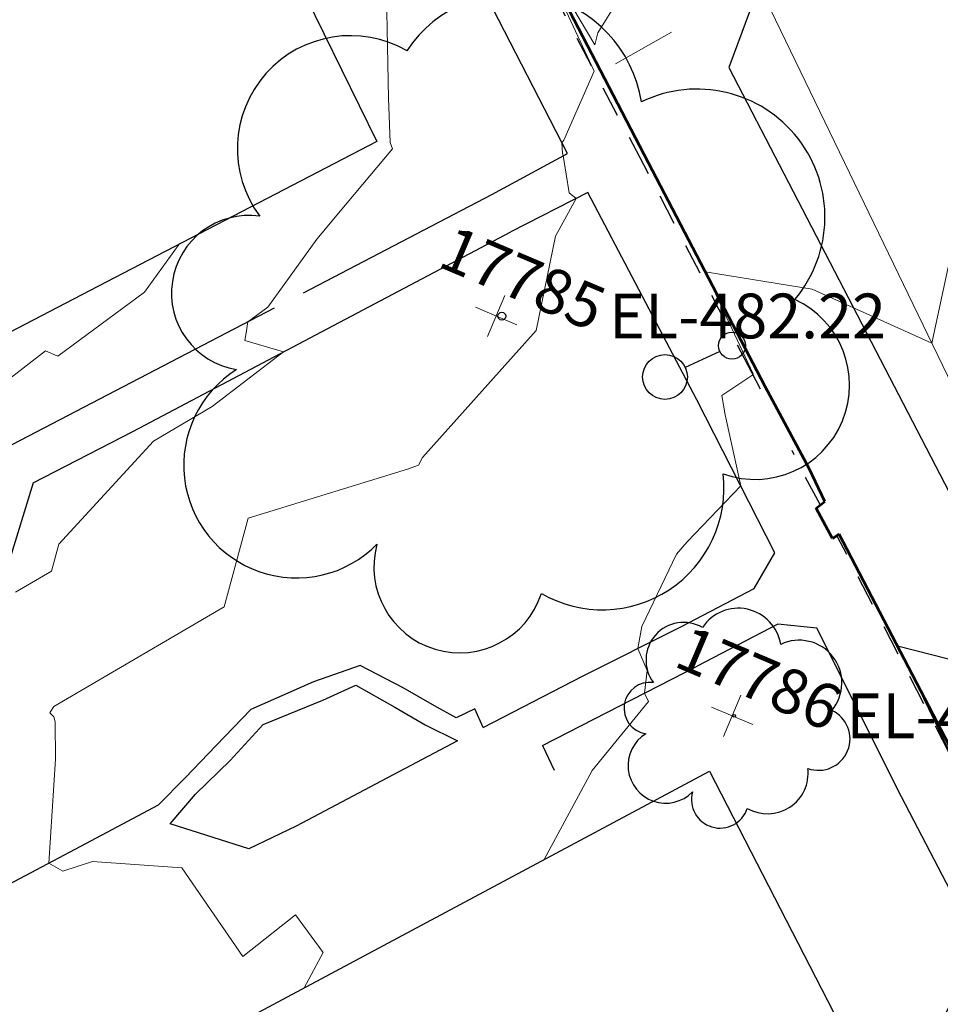
# Model space of a CAD drawing. Units: feet. Extents: x 1741675 to 1751173, y 661247 to 685871.
# Drawn here: x 1742577 to 1742660, y 662614 to 662702 of the extents above; entities that cross this region are included whole.
import ezdxf
from ezdxf.enums import TextEntityAlignment as Align

# ---------------------------------------------------------------- set-up
doc = ezdxf.new("R2010")
doc.units = ezdxf.units.FT
doc.header["$MEASUREMENT"] = 0
doc.linetypes.add('CURB', pattern=[0.1, 0.055, -0.045])
doc.linetypes.add('DGN STYLE 3', pattern=[128.89551654854233, 92.06822610610166, -36.82729044244066])
for name, color, linetype, lineweight in [('C-WATR-PIPE-PLAN', 150, 'Continuous', 30), ('JC_Napier_BreakLine', 7, 'Continuous', 0), ('JC_Napier_Buildings_Footprint', 7, 'Continuous', 0), ('JC_Napier_EP', 7, 'Continuous', 13), ('JC_Napier_Pavement_Markings', 7, 'Continuous', 0), ('JC_Napier_Sidewalk', 7, 'Continuous', 13), ('SURVEY - CONTOURS - Index with Text', 31, 'DGN STYLE 3', 30), ('SURVEY - CONTOURS - Intermediate with optional Text', 13, 'DGN STYLE 3', 0), ('SURVEY - TRANSPORTATION - Features', 191, 'DGN STYLE 3', 30), ('SURVEY - TRANSPORTATION - Roads', 7, 'DGN STYLE 3', 53), ('SURVEY - UTILITIES - Electric (Lighting) with Text', 31, 'Continuous', 30), ('SURVEY - VEGETATION - Features - Points - Elevations', 3, 'Continuous', 0), ('SURVEY - VEGETATION - Features - Points - Locators', 3, 'Continuous', 0), ('SURVEY - VEGETATION - Features - Points - Numbers', 3, 'Continuous', 0), ('SURVEY - VEGETATION - Features with Text', 3, 'Continuous', 30)]:
    doc.layers.add(name, color=color, linetype=linetype, lineweight=lineweight)
doc.layers.add('SURVEY - UTILITIES - Electric (Lighting) - Points - Locators', color=31, linetype='Continuous', lineweight=0, plot=False)
doc.layers.get('SURVEY - UTILITIES - Electric (Lighting) - Points - Locators').off()
doc.styles.add('ROMANS', font='ic-romans.shx')
doc.styles.add('Style-LEROYMON', font='LEROYMON.shx')
doc.linetypes.add("Water 6''", pattern='A,0.3,-0.1,0.3,-0.45,["6\'\' W",ROMANS,S=0.09999999999999999,R=0,X=-0.4199999999999999,Y=-0.0425],0', length=1.15)
doc.linetypes.add("Water 8''", pattern='A,0.3,-0.1,0.3,-0.45,["8\'\' W",ROMANS,S=0.09999999999999999,R=0,X=-0.4199999999999999,Y=-0.0425],0', length=1.15)

# ---------------------------------------------------------------- blocks, each defined once
blk = doc.blocks.new('CROSS-XLP_31')
at = {"layer": 'SURVEY - UTILITIES - Electric (Lighting) with Text', "color": 31, "linetype": 'Continuous', "lineweight": 30}
blk.add_line((0.0002468948332534637, 0.1347975401313306), (0.000247932428464992, 0.04979787582396966), dxfattribs=at)
for centre, radius in [((0.0002465115358063485, 0.164797542875931), 0.03), ((0.0002465115321683697, -0.0002021273812715663), 0.04999999999999999)]:
    blk.add_circle(centre, radius, dxfattribs=at)
blk = doc.blocks.new('SURVPN-CROSS-XLP_31')
at = {"layer": 'SURVEY - UTILITIES - Electric (Lighting) with Text', "color": 31, "linetype": 'Continuous', "lineweight": 30, "xscale": 50, "yscale": 50, "zscale": 50}
blk.add_blockref('CROSS-XLP_31', (0, 0), dxfattribs=at)
blk = doc.blocks.new('CROSS-TREE_368')
at = {"layer": 'SURVEY - VEGETATION - Features with Text', "color": 3, "linetype": 'Continuous', "lineweight": 30}
blk.add_circle((0.001573886312144168, 0.0006140966794419), 0.001173882610389149, dxfattribs=at)
for centre, radius, start, end in [((-0.01761854858386869, 0.05530314676923354), 0.03833266190905279, 31.96825000000002, 169.4924805555556), ((0.04351221618662748, 0.05046471903472138), 0.03808318440474683, 342.8640777777778, 138.7025638888889), ((-0.05937492329894667, 0.02890942789701967), 0.03364242656621302, 82.91550833333334, 239.7044277777778), ((0.07898205525725643, 0.01117252583810568), 0.02808583326084475, 273.1169777777778, 88.1172555555556), ((-0.07035719014493225, -0.02244121480271133), 0.02309260639264287, 105.0316638888889, 283.7773055555555), ((0.04909957865402248, -0.0348629408774741), 0.03619691139744292, 262.9580666666666, 29.80373611111112), ((-0.03733987284340401, -0.0641002239988211), 0.03357160103682632, 145.0523472222222, 338.472038888889), ((0.01920988647452759, -0.0730091760256073), 0.02554871818454248, 187.6710166666667, 4.990163888888907)]:
    blk.add_arc(centre, radius, start, end, dxfattribs=at)
blk = doc.blocks.new('SURVPN-CROSS-TREE_368')
at = {"layer": 'SURVEY - VEGETATION - Features - Points - Locators', "color": 3, "linetype": 'Continuous', "lineweight": 0}
for p, q in [((0, 2.000000000116415), (0, -1.999999999883585)), ((2, 2.328306436538696e-10), (-2, 1.164153218269348e-10))]:
    blk.add_line(p, q, dxfattribs=at)
at = {"layer": 'SURVEY - VEGETATION - Features with Text', "color": 3, "linetype": 'Continuous', "lineweight": 30, "xscale": 300, "yscale": 300}
blk.add_blockref('CROSS-TREE_368', (0, 1.164153218269348e-10), dxfattribs=at)
blk = doc.blocks.new('CROSS-TREE_369')
at = {"layer": 'SURVEY - VEGETATION - Features with Text', "color": 3, "linetype": 'Continuous', "lineweight": 30}
blk.add_circle((0.00157388641309808, 0.0006140966797829606), 0.001173882610389149, dxfattribs=at)
for centre, radius, start, end in [((-0.01761854858523293, 0.05530314682118842), 0.0383326619090528, 31.96825000000003, 169.4924805555556), ((0.04351221603337763, 0.05046471908508465), 0.0380831844047468, 342.8640777777778, 138.7025638888889), ((-0.05937492324937921, 0.02890942794874718), 0.03364242656621302, 82.91550833333334, 239.7044277777778), ((0.07898205520632473, 0.01117252593940066), 0.02808583326084477, 273.1169777777778, 88.1172555555556), ((-0.07035719009491004, -0.02244121475177963), 0.02309260639264286, 105.0316638888889, 283.7773055555555), ((0.04909957855124958, -0.03486294082722452), 0.03619691139744289, 262.9580666666666, 29.80373611111112), ((-0.03733987289524521, -0.06410022399904847), 0.03357160103682632, 145.0523472222222, 338.472038888889), ((0.0192098864736181, -0.07300917602424306), 0.02554871818454249, 187.6710166666667, 4.990163888888907)]:
    blk.add_arc(centre, radius, start, end, dxfattribs=at)
blk = doc.blocks.new('SURVPN-CROSS-TREE_369')
at = {"layer": 'SURVEY - VEGETATION - Features - Points - Locators', "color": 3, "linetype": 'Continuous', "lineweight": 0}
for p, q in [((2.328306436538696e-10, 2.000000000174623), (2.328306436538696e-10, -1.999999999767169)), ((2.000000000232831, 2.328306436538696e-10), (-1.999999999767169, 1.746229827404022e-10))]:
    blk.add_line(p, q, dxfattribs=at)
at = {"layer": 'SURVEY - VEGETATION - Features with Text', "color": 3, "linetype": 'Continuous', "lineweight": 30, "xscale": 100, "yscale": 100}
blk.add_blockref('CROSS-TREE_369', (2.328306436538696e-10, 2.328306436538696e-10), dxfattribs=at)

msp = doc.modelspace()

# ---------------------------------------------------------------- linework, layer by layer
at = {"layer": 'C-WATR-PIPE-PLAN', "linetype": "Water 8''", "ltscale": 40}
msp.add_lwpolyline([(1742070.832671252, 662840.1735797776), (1742154.558379218, 662885.4577699681), (1742439.3490952, 663032.2586364555), (1742474.645275213, 663051.0789458498), (1742490.19786999, 663024.4795166036), (1742623.103035183, 662759.1203305547), (1742645.481128612, 662711.0682940162), (1742640.622197286, 662697.9885819934)], dxfattribs=at)
at = {"layer": 'C-WATR-PIPE-PLAN', "linetype": "Water 6''", "ltscale": 40}
msp.add_lwpolyline([(1742640.622197286, 662697.9885819932), (1742693.474837785, 662596.085844652), (1742759.429055142, 662477.7806020654), (1742767.256555967, 662463.740038458), (1743007.967619636, 662029.0014586417), (1743034.541646167, 661928.2499796917), (1743031.45659537, 661920.75303463)], dxfattribs=at)
at = {"layer": 'JC_Napier_BreakLine', "color": 23, "linetype": 'Continuous', "lineweight": 0}
for points in [[(1742719.468162581, 662552.5783054085, 477.0217677800439), (1742711.026322302, 662569.0713609637, 477.6044231778524), (1742702.584482023, 662585.5644165188, 478.1158387667238), (1742694.142641744, 662602.057472074, 478.6163141188151), (1742685.700801465, 662618.5505276292, 479.2123538129109), (1742677.258961186, 662635.0435831845, 479.773379338745), (1742668.925627851, 662652.2961873503, 480.3249206840217), (1742660.592294517, 662669.5487915159, 480.8842397157734), (1742652.258961183, 662686.8013956815, 481.4060500585026), (1742643.925627849, 662704.0539998472, 481.9195145253443), (1742635.592294514, 662721.306604013, 482.4591747936987)], [(1742719.468162582, 662552.5783054085, 477.021767780044), (1742711.026322302, 662569.0713609637, 477.6044231778524), (1742702.584482023, 662585.5644165188, 478.1158387667239), (1742694.142641745, 662602.057472074, 478.6163141188152), (1742685.700801465, 662618.5505276293, 479.2123538129109), (1742677.258961186, 662635.0435831845, 479.773379338745), (1742668.925627852, 662652.2961873503, 480.3249206840218), (1742660.592294517, 662669.5487915159, 480.8842397157735), (1742652.258961183, 662686.8013956815, 481.4060500585026), (1742643.925627849, 662704.0539998472, 481.9195145253444), (1742635.592294514, 662721.306604013, 482.4591747936987)]]:
    msp.add_polyline3d(points, dxfattribs=at)
at = {"layer": 'JC_Napier_Buildings_Footprint', "color": 252, "linetype": 'Continuous', "lineweight": 30, "extrusion": (0.01309076843810416, -0.0267802249703355, 0.9995556269324076), "elevation": 5547.932843294031, "flags": 128}
msp.add_lwpolyline([(1856602.771969675, -169815.8581361475), (1856602.771969675, -169830.2231501256)], dxfattribs=at)
at = {"layer": 'JC_Napier_Buildings_Footprint', "color": 252, "linetype": 'Continuous', "lineweight": 30, "extrusion": (0.01309076843796399, -0.02678022497043252, 0.9995556269324068), "elevation": 5547.932842985472, "flags": 128}
msp.add_lwpolyline([(1856602.771970636, -169815.8581256543), (1856602.771970636, -169830.2231396325)], dxfattribs=at)
at = {"layer": 'JC_Napier_Buildings_Footprint', "color": 252, "linetype": 'Continuous', "lineweight": 30, "extrusion": (0.04113369561900038, 0.02134429439666776, 0.9989256429692012), "elevation": 86307.19499606658, "flags": 128}
msp.add_lwpolyline([(-214403.0938736782, -1849980.896811868), (-214403.0938736782, -1849952.803367273)], dxfattribs=at)
at = {"layer": 'JC_Napier_Buildings_Footprint', "color": 252, "linetype": 'Continuous', "lineweight": 30, "extrusion": (0.04113369561932381, 0.02134429439701858, 0.9989256429691804), "elevation": 86307.19499686269, "flags": 128}
msp.add_lwpolyline([(-214403.0938801692, -1849980.896811078), (-214403.0938801692, -1849952.803366484)], dxfattribs=at)
at = {"layer": 'JC_Napier_Buildings_Footprint', "color": 252, "linetype": 'Continuous', "lineweight": 30, "extrusion": (-0.005308262092195856, -0.002764335718627171, 0.9999820902404178), "elevation": -10597.58903788498, "flags": 128}
msp.add_lwpolyline([(1742562.321691232, 662651.672740495), (1742473.626043582, 662605.4843361867)], dxfattribs=at)
at = {"layer": 'JC_Napier_Buildings_Footprint', "color": 252, "linetype": 'Continuous', "lineweight": 30, "extrusion": (-0.005308262092189603, -0.002764335718618619, 0.9999820902404181), "elevation": -10597.58903786842, "flags": 128}
msp.add_lwpolyline([(1742562.321691232, 662651.6727404951), (1742473.626043582, 662605.4843361869)], dxfattribs=at)
at = {"layer": 'JC_Napier_Buildings_Footprint', "color": 252, "linetype": 'Continuous', "lineweight": 30, "extrusion": (0.03628711262828537, 0.01940398886904543, 0.9991530066376583), "elevation": 76573.0025079104, "flags": 128}
msp.add_lwpolyline([(-237404.2041452243, -1847557.941144698), (-237404.2041452243, -1847607.033045499)], dxfattribs=at)
at = {"layer": 'JC_Napier_Buildings_Footprint', "color": 252, "linetype": 'Continuous', "lineweight": 30, "extrusion": (0.03628711262835312, 0.01940398886908711, 0.9991530066376548), "elevation": 76573.00250805609, "flags": 128}
msp.add_lwpolyline([(-237404.2041454405, -1847557.941144665), (-237404.2041454405, -1847607.033045465)], dxfattribs=at)
at = {"layer": 'JC_Napier_Buildings_Footprint', "color": 252, "linetype": 'Continuous', "lineweight": 30, "extrusion": (6.256608568604333e-05, -0.0001217716488709733, 0.9999999906285751), "elevation": 508.6499157960751, "flags": 128}
msp.add_lwpolyline([(1742638.87253809, 662635.2168520272), (1742652.55887496, 662608.579293137)], dxfattribs=at)
at = {"layer": 'JC_Napier_Buildings_Footprint', "color": 252, "linetype": 'Continuous', "lineweight": 30, "extrusion": (6.256608568584057e-05, -0.0001217716488691187, 0.9999999906285753), "elevation": 508.6499157969507, "flags": 128}
msp.add_lwpolyline([(1742638.87253809, 662635.2168520273), (1742652.55887496, 662608.5792931371)], dxfattribs=at)
at = {"layer": 'JC_Napier_EP', "color": 7, "linetype": 'DGN STYLE 3', "lineweight": 53, "extrusion": (-0.8887689005003119, -0.4583554543008484, 0.0003449871443812027), "elevation": -1852577.615150218, "flags": 128}
msp.add_lwpolyline([(209690.5522496384, 1122.22742800072), (209720.5520258053, 1121.474227944115), (209730.5519982796, 1121.152427878647), (209760.5522164161, 1120.221427881338), (209770.5521888838, 1120.12902780221), (209773.0971592607, 1120.042627870704)], dxfattribs=at)
at = {"layer": 'JC_Napier_EP', "color": 7, "linetype": 'DGN STYLE 3', "lineweight": 53, "extrusion": (-0.888768900503325, -0.4583554542951948, 0.0003449868930245847), "elevation": -1852577.615151843, "flags": 128}
msp.add_lwpolyline([(209690.5522377709, 1122.226962343511), (209720.5520139378, 1121.473762286907), (209730.5519864121, 1121.151962221438), (209760.5522045487, 1120.220962224129), (209770.5521770163, 1120.128562145002), (209773.0971473933, 1120.042162213495)], dxfattribs=at)
at = {"layer": 'JC_Napier_Pavement_Markings', "color": 7, "linetype": 'Continuous', "lineweight": 0, "extrusion": (-0.01820129248454945, -0.01028742698528383, 0.9997814170096954), "elevation": -38053.88153945993, "flags": 128}
msp.add_lwpolyline([(280533.5085385037, 1842770.846103571), (280533.5085385035, 1842765.111284281)], dxfattribs=at)
at = {"layer": 'JC_Napier_Pavement_Markings', "color": 7, "linetype": 'Continuous', "lineweight": 0, "extrusion": (-0.01820129248435621, -0.01028742698517221, 0.9997814170097001), "elevation": -38053.88153904921, "flags": 128}
msp.add_lwpolyline([(280533.5085383191, 1842770.846103608), (280533.5085383193, 1842765.111284318)], dxfattribs=at)
at = {"layer": 'JC_Napier_Sidewalk', "color": 53, "linetype": 'DGN STYLE 3', "lineweight": 30}
for p, q in [((1742623.99692139, 662637.4408611507, 481.2219000000041), (1742625.046672542, 662635.2299855443, 481.2219000000041)), ((1742623.996921391, 662637.4408611507, 481.2219000000042), (1742625.046672542, 662635.2299855443, 481.2219000000042))]:
    msp.add_line(p, q, dxfattribs=at)
at = {"layer": 'JC_Napier_Sidewalk', "color": 53, "linetype": 'DGN STYLE 3', "lineweight": 30, "extrusion": (0.01800643860988435, 0.009381236924115154, 0.9997938590341322), "elevation": 38077.5924428593, "flags": 128}
msp.add_lwpolyline([(-217463.0408595504, -1851233.682277485), (-217463.0408595505, -1851252.64766758)], dxfattribs=at)
at = {"layer": 'JC_Napier_Sidewalk', "color": 53, "linetype": 'DGN STYLE 3', "lineweight": 30, "extrusion": (0.01800643860990207, 0.00938123692412184, 0.9997938590341318), "elevation": 38077.59244289462, "flags": 128}
msp.add_lwpolyline([(-217463.0408593442, -1851233.682277509), (-217463.0408593442, -1851252.647667604)], dxfattribs=at)
at = {"layer": 'JC_Napier_Sidewalk', "color": 53, "linetype": 'DGN STYLE 3', "lineweight": 30, "extrusion": (0.1739666175910494, -0.3004205151989567, 0.9378076188704819), "elevation": 104526.904285087, "flags": 128}
msp.add_lwpolyline([(1840061.300672343, -280977.127038848), (1840071.288169225, -280977.6570608534), (1840109.429904554, -280979.2240824351)], dxfattribs=at)
at = {"layer": 'JC_Napier_Sidewalk', "color": 53, "linetype": 'DGN STYLE 3', "lineweight": 30, "extrusion": (0.1739666175603747, -0.3004205151388483, 0.9378076188954275), "elevation": 104526.9042714775, "flags": 128}
msp.add_lwpolyline([(1840061.300669256, -280977.127064136), (1840071.288166137, -280977.6570861416), (1840109.429901466, -280979.2241077237)], dxfattribs=at)
at = {"layer": 'JC_Napier_Sidewalk', "color": 53, "linetype": 'DGN STYLE 3', "lineweight": 30, "extrusion": (0.01800643860991034, 0.00938123692417118, 0.9997938590341312), "elevation": 38077.59244294172, "flags": 128}
msp.add_lwpolyline([(-217463.0408629866, -1851203.567895402), (-217463.0408629866, -1851230.761119885)], dxfattribs=at)
at = {"layer": 'JC_Napier_Sidewalk', "color": 53, "linetype": 'DGN STYLE 3', "lineweight": 30, "extrusion": (0.01800643860998531, 0.009381236924353643, 0.9997938590341282), "elevation": 38077.59244319327, "flags": 128}
msp.add_lwpolyline([(-217463.0408745848, -1851203.567894035), (-217463.0408745848, -1851230.761118518)], dxfattribs=at)
at = {"layer": 'JC_Napier_Sidewalk', "color": 53, "linetype": 'DGN STYLE 3', "lineweight": 30, "extrusion": (-0.006107693828370188, -0.01971975247281203, 0.9997868910115346), "elevation": -23227.34680679884, "flags": 128}
msp.add_lwpolyline([(1468512.146743317, 1148317.105636799), (1468512.146743317, 1148309.694263503)], dxfattribs=at)
at = {"layer": 'JC_Napier_Sidewalk', "color": 53, "linetype": 'DGN STYLE 3', "lineweight": 30, "extrusion": (-0.006107693828467096, -0.01971975247283253, 0.9997868910115336), "elevation": -23227.3468069813, "flags": 128}
msp.add_lwpolyline([(1468512.146738504, 1148317.10564295), (1468512.146738504, 1148309.694269654)], dxfattribs=at)
at = {"layer": 'JC_Napier_Sidewalk', "color": 53, "linetype": 'DGN STYLE 3', "lineweight": 30, "extrusion": (0.3617260675832019, -0.6809065715056564, 0.6368049096161282), "elevation": 179461.819353961, "flags": 128}
msp.add_lwpolyline([(1849816.000752557, -147596.891307417), (1849826.00018799, -147597.0604329378), (1849835.870357654, -147597.4045203666)], dxfattribs=at)
at = {"layer": 'JC_Napier_Sidewalk', "color": 53, "linetype": 'DGN STYLE 3', "lineweight": 30, "extrusion": (0.3617260676103413, -0.6809065715568189, 0.6368049095460065), "elevation": 179461.8193673189, "flags": 128}
msp.add_lwpolyline([(1849816.000752568, -147596.8912910413), (1849826.000188001, -147597.0604165622), (1849835.870357665, -147597.4045039908)], dxfattribs=at)
at = {"layer": 'JC_Napier_Sidewalk', "color": 53, "linetype": 'DGN STYLE 3', "lineweight": 30, "extrusion": (0.01282033766582208, 0.004487319649165451, 0.9999077471969605), "elevation": 25795.73191201859, "flags": 128}
msp.add_lwpolyline([(1742458.321471375, 662535.4983536695), (1742454.14519939, 662534.0367276979)], dxfattribs=at)
at = {"layer": 'JC_Napier_Sidewalk', "color": 53, "linetype": 'DGN STYLE 3', "lineweight": 30, "extrusion": (0.01282033766612597, 0.004487319649643132, 0.9999077471969545), "elevation": 25795.73191286469, "flags": 128}
msp.add_lwpolyline([(1742458.321471368, 662535.4983536549), (1742454.145199383, 662534.0367276833)], dxfattribs=at)
at = {"layer": 'JC_Napier_Sidewalk', "color": 53, "linetype": 'DGN STYLE 3', "lineweight": 30, "extrusion": (0.02164032508884462, -0.01129237225134474, 0.9997020449408845), "elevation": 30709.0836336887, "flags": 128}
msp.add_lwpolyline([(1393641.254056517, -1237986.852680984), (1393641.254056517, -1237982.518294431)], dxfattribs=at)
at = {"layer": 'JC_Napier_Sidewalk', "color": 53, "linetype": 'DGN STYLE 3', "lineweight": 30, "extrusion": (0.02164032508883877, -0.01129237225144153, 0.9997020449408835), "elevation": 30709.08363361436, "flags": 128}
msp.add_lwpolyline([(1393641.254061007, -1237986.852675931), (1393641.254061007, -1237982.518289377)], dxfattribs=at)
at = {"layer": 'JC_Napier_Sidewalk', "color": 53, "linetype": 'DGN STYLE 3', "lineweight": 30, "extrusion": (0.01926778502025922, 0.009891045636794087, 0.9997654323273155), "elevation": 40611.79073293117, "flags": 128}
msp.add_lwpolyline([(-206333.1616519192, -1852458.990938262), (-206333.1616519192, -1852474.500031108)], dxfattribs=at)
at = {"layer": 'JC_Napier_Sidewalk', "color": 53, "linetype": 'DGN STYLE 3', "lineweight": 30, "extrusion": (0.01926778502038243, 0.009891045636912238, 0.9997654323273121), "elevation": 40611.79073322418, "flags": 128}
msp.add_lwpolyline([(-206333.1616560974, -1852458.990937789), (-206333.1616560974, -1852474.500030635)], dxfattribs=at)
at = {"layer": 'JC_Napier_Sidewalk', "color": 53, "linetype": 'DGN STYLE 3', "lineweight": 30, "extrusion": (0.01682178688369411, 0.007406872610827601, 0.9998310685931732), "elevation": 34703.25622685941, "flags": 128}
msp.add_lwpolyline([(-95776.67694767343, -1861554.654016428), (-95776.67694767343, -1861548.538763049)], dxfattribs=at)
at = {"layer": 'JC_Napier_Sidewalk', "color": 53, "linetype": 'DGN STYLE 3', "lineweight": 30, "extrusion": (0.01682178688316303, 0.007406872610081739, 0.9998310685931876), "elevation": 34703.25622543973, "flags": 128}
msp.add_lwpolyline([(-95776.67690020462, -1861554.654018898), (-95776.67690020462, -1861548.538765518)], dxfattribs=at)
at = {"layer": 'JC_Napier_Sidewalk', "color": 53, "linetype": 'DGN STYLE 3', "lineweight": 30, "extrusion": (0.02085149808970457, 0.009397825754117285, 0.9997384137355683), "elevation": 43044.69161413283, "flags": 128}
msp.add_lwpolyline([(-111913.4245909126, -1860480.182461819), (-111913.4245909126, -1860483.435422942)], dxfattribs=at)
at = {"layer": 'JC_Napier_Sidewalk', "color": 53, "linetype": 'DGN STYLE 3', "lineweight": 30, "extrusion": (0.0208514980902838, 0.0093978257549411, 0.9997384137355485), "elevation": 43044.69161568809, "flags": 128}
msp.add_lwpolyline([(-111913.4246326578, -1860480.182459272), (-111913.4246326578, -1860483.435420395)], dxfattribs=at)
at = {"layer": 'JC_Napier_Sidewalk', "color": 53, "linetype": 'DGN STYLE 3', "lineweight": 30, "extrusion": (0.007100148705688938, -0.004020549928498908, 0.9999667109792353), "elevation": 10190.00881549671, "flags": 128}
msp.add_lwpolyline([(1742559.991349052, 662689.1532482664), (1742563.457364778, 662687.1906379096)], dxfattribs=at)
at = {"layer": 'JC_Napier_Sidewalk', "color": 53, "linetype": 'DGN STYLE 3', "lineweight": 30, "extrusion": (0.0071001487053192, -0.004020549927832289, 0.9999667109792406), "elevation": 10190.00881529413, "flags": 128}
msp.add_lwpolyline([(1742559.991349057, 662689.1532482571), (1742563.457364783, 662687.1906379003)], dxfattribs=at)
at = {"layer": 'JC_Napier_Sidewalk', "color": 53, "linetype": 'DGN STYLE 3', "lineweight": 30, "extrusion": (0.009843541839195663, -0.005582008481844811, 0.9999359708828204), "elevation": 13935.91562277249, "flags": 128}
msp.add_lwpolyline([(1742525.182419292, 662729.1058023889), (1742522.384301869, 662730.6924381108)], dxfattribs=at)
at = {"layer": 'JC_Napier_Sidewalk', "color": 53, "linetype": 'DGN STYLE 3', "lineweight": 30, "extrusion": (0.009843541839174727, -0.00558200848189049, 0.9999359708828204), "elevation": 13935.91562270574, "flags": 128}
msp.add_lwpolyline([(1742525.182419292, 662729.1058023892), (1742522.384301869, 662730.6924381112)], dxfattribs=at)
at = {"layer": 'JC_Napier_Sidewalk', "color": 53, "linetype": 'DGN STYLE 3', "lineweight": 30, "extrusion": (0.0178903875908522, 0.00732483203369353, 0.999813122972252), "elevation": 36511.03184105046, "flags": 128}
msp.add_lwpolyline([(-47040.13175632607, -1863383.154382486), (-47040.13175632607, -1863388.885866618)], dxfattribs=at)
at = {"layer": 'JC_Napier_Sidewalk', "color": 53, "linetype": 'DGN STYLE 3', "lineweight": 30, "extrusion": (0.01789038759092398, 0.0073248320338337, 0.9998131229722497), "elevation": 36511.03184126844, "flags": 128}
msp.add_lwpolyline([(-47040.13176620996, -1863383.154382232), (-47040.13176620984, -1863388.885866364)], dxfattribs=at)
at = {"layer": 'JC_Napier_Sidewalk', "color": 53, "linetype": 'DGN STYLE 3', "lineweight": 30, "extrusion": (0.003138798898047752, 0.003266110546006203, 0.9999897401790576), "elevation": 8115.548686002737, "flags": 128}
msp.add_lwpolyline([(1742587.843605164, 662617.6840379088), (1742584.75366814, 662614.4688040932)], dxfattribs=at)
at = {"layer": 'JC_Napier_Sidewalk', "color": 53, "linetype": 'DGN STYLE 3', "lineweight": 30, "extrusion": (0.003138798898030153, 0.003266110546076319, 0.9999897401790573), "elevation": 8115.548686018532, "flags": 128}
msp.add_lwpolyline([(1742587.843605164, 662617.6840379081), (1742584.75366814, 662614.4688040924)], dxfattribs=at)
at = {"layer": 'JC_Napier_Sidewalk', "color": 53, "linetype": 'DGN STYLE 3', "lineweight": 30, "extrusion": (0.005134346443645783, -0.003001913935058418, 0.9999823133432528), "elevation": 7439.37790788065, "flags": 128}
msp.add_lwpolyline([(1742585.360058965, 662666.1832497757), (1742588.074352615, 662664.5963035289)], dxfattribs=at)
at = {"layer": 'JC_Napier_Sidewalk', "color": 53, "linetype": 'DGN STYLE 3', "lineweight": 30, "extrusion": (0.005134346443894098, -0.003001913935588383, 0.9999823133432498), "elevation": 7439.377907962193, "flags": 128}
msp.add_lwpolyline([(1742585.360058963, 662666.1832497813), (1742588.074352613, 662664.5963035343)], dxfattribs=at)
at = {"layer": 'JC_Napier_Sidewalk', "color": 53, "linetype": 'DGN STYLE 3', "lineweight": 30, "extrusion": (0.00911246600050311, -0.00515153926544589, 0.999945210802365), "elevation": 12947.18337009632, "flags": 128}
msp.add_lwpolyline([(1742539.531444671, 662715.3961095699), (1742537.610386017, 662716.4820798081)], dxfattribs=at)
at = {"layer": 'JC_Napier_Sidewalk', "color": 53, "linetype": 'DGN STYLE 3', "lineweight": 30, "extrusion": (0.00911246599988992, -0.005151539264608674, 0.9999452108023751), "elevation": 12947.18336958254, "flags": 128}
msp.add_lwpolyline([(1742539.531444682, 662715.3961095536), (1742537.610386027, 662716.482079792)], dxfattribs=at)
at = {"layer": 'JC_Napier_Sidewalk', "color": 53, "linetype": 'DGN STYLE 3', "lineweight": 30, "extrusion": (0.04157028570847197, 0.01975221372263305, 0.998940319237927), "elevation": 86010.44498422755, "flags": 128}
msp.add_lwpolyline([(-149364.465543556, -1856368.141621434), (-149364.465543556, -1856366.290426489)], dxfattribs=at)
at = {"layer": 'JC_Napier_Sidewalk', "color": 53, "linetype": 'DGN STYLE 3', "lineweight": 30, "extrusion": (0.04157028571152865, 0.01975221372627016, 0.9989403192377279), "elevation": 86010.44499196418, "flags": 128}
msp.add_lwpolyline([(-149364.4656232332, -1856368.141614664), (-149364.4656232332, -1856366.290419719)], dxfattribs=at)
at = {"layer": 'JC_Napier_Sidewalk', "color": 53, "linetype": 'DGN STYLE 3', "lineweight": 30, "extrusion": (-0.01571682494907342, 0.03492551522013732, 0.9992663257611196), "elevation": -3764.497908894347, "flags": 128}
msp.add_lwpolyline([(-1861054.207195143, 110786.6869546404), (-1861054.207195143, 110784.8540066103)], dxfattribs=at)
at = {"layer": 'JC_Napier_Sidewalk', "color": 53, "linetype": 'DGN STYLE 3', "lineweight": 30, "extrusion": (-0.01571682495035379, 0.03492551521974311, 0.9992663257611134), "elevation": -3764.497911386759, "flags": 128}
msp.add_lwpolyline([(-1861054.207191295, 110786.6870191901), (-1861054.207191295, 110784.85407116)], dxfattribs=at)
at = {"layer": 'JC_Napier_Sidewalk', "color": 53, "linetype": 'DGN STYLE 3', "lineweight": 30, "extrusion": (0.007345808720021084, 0.007966833195869216, 0.9999412826076729), "elevation": 18561.53547573536, "flags": 128}
msp.add_lwpolyline([(1742545.544238205, 662509.2531283259), (1742548.509395486, 662512.468775137)], dxfattribs=at)
at = {"layer": 'JC_Napier_Sidewalk', "color": 53, "linetype": 'DGN STYLE 3', "lineweight": 30, "extrusion": (0.007345808719952993, 0.007966833196023088, 0.9999412826076722), "elevation": 18561.53547571866, "flags": 128}
msp.add_lwpolyline([(1742545.544238206, 662509.2531283242), (1742548.509395488, 662512.4687751352)], dxfattribs=at)
at = {"layer": 'JC_Napier_Sidewalk', "color": 53, "linetype": 'DGN STYLE 3', "lineweight": 30, "extrusion": (-0.01334697682035306, 0.006575471774735313, 0.9998893045636085), "elevation": -18420.11861337047, "flags": 128}
msp.add_lwpolyline([(1742464.710797641, 662774.7273915099), (1742467.59273487, 662773.3077442391)], dxfattribs=at)
at = {"layer": 'JC_Napier_Sidewalk', "color": 53, "linetype": 'DGN STYLE 3', "lineweight": 30, "extrusion": (-0.01334697681937366, 0.006575471773751818, 0.9998893045636281), "elevation": -18420.11861231544, "flags": 128}
msp.add_lwpolyline([(1742464.710797664, 662774.7273914807), (1742467.592734894, 662773.3077442099)], dxfattribs=at)
at = {"layer": 'JC_Napier_Sidewalk', "color": 53, "linetype": 'DGN STYLE 3', "lineweight": 30, "extrusion": (0.01995960962598924, 0.01060707099073049, 0.9997445193791141), "elevation": 42291.90561748316, "flags": 128}
msp.add_lwpolyline([(-232626.6861446712, -1849296.430962818), (-232626.6861446712, -1849288.153303497)], dxfattribs=at)
at = {"layer": 'JC_Napier_Sidewalk', "color": 53, "linetype": 'DGN STYLE 3', "lineweight": 30, "extrusion": (0.01995960962593354, 0.01060707099048465, 0.9997445193791179), "elevation": 42291.90561722322, "flags": 128}
msp.add_lwpolyline([(-232626.6861290445, -1849296.43096479), (-232626.6861290445, -1849288.153305469)], dxfattribs=at)
at = {"layer": 'JC_Napier_Sidewalk', "color": 53, "linetype": 'DGN STYLE 3', "lineweight": 30, "extrusion": (0.02906518419911508, 0.03038334111653411, 0.9991156427811888), "elevation": 71263.20544020043, "flags": 128}
msp.add_lwpolyline([(-801159.2887113218, -1681900.939347384), (-801159.2887113217, -1681896.948554996)], dxfattribs=at)
at = {"layer": 'JC_Napier_Sidewalk', "color": 53, "linetype": 'DGN STYLE 3', "lineweight": 30, "extrusion": (0.02906518419891344, 0.03038334111708426, 0.9991156427811779), "elevation": 71263.20544021358, "flags": 128}
msp.add_lwpolyline([(-801159.2887323811, -1681900.939337352), (-801159.2887323808, -1681896.948544964)], dxfattribs=at)
at = {"layer": 'JC_Napier_Sidewalk', "color": 53, "linetype": 'DGN STYLE 3', "lineweight": 30, "extrusion": (0.02691199291611745, 0.02618340613922951, 0.9992948383136137), "elevation": 64728.13935060096, "flags": 128}
msp.add_lwpolyline([(-740239.1987857702, -1709844.863445685), (-740239.1987857702, -1709849.17796322)], dxfattribs=at)
at = {"layer": 'JC_Napier_Sidewalk', "color": 53, "linetype": 'DGN STYLE 3', "lineweight": 30, "extrusion": (0.02691199291656448, 0.02618340613804177, 0.9992948383136327), "elevation": 64728.13935059294, "flags": 128}
msp.add_lwpolyline([(-740239.19873277, -1709844.863468632), (-740239.19873277, -1709849.177986166)], dxfattribs=at)
at = {"layer": 'JC_Napier_Sidewalk', "color": 53, "linetype": 'DGN STYLE 3', "lineweight": 30, "extrusion": (0.01093497131466865, 0.01112457801149964, 0.9998783276811303), "elevation": 26908.48528261612, "flags": 128}
msp.add_lwpolyline([(1742482.624420117, 662376.2019505446), (1742480.202064341, 662373.7378922275)], dxfattribs=at)
at = {"layer": 'JC_Napier_Sidewalk', "color": 53, "linetype": 'DGN STYLE 3', "lineweight": 30, "extrusion": (0.01093497131481372, 0.01112457801211055, 0.9998783276811218), "elevation": 26908.48528327373, "flags": 128}
msp.add_lwpolyline([(1742482.624420114, 662376.2019505254), (1742480.202064339, 662373.7378922084)], dxfattribs=at)
at = {"layer": 'JC_Napier_Sidewalk', "color": 53, "linetype": 'DGN STYLE 3', "lineweight": 30, "extrusion": (0.01414773723441859, 0.007489709303693365, 0.9998718646835164), "elevation": 30098.47552963168, "flags": 128}
msp.add_lwpolyline([(1742427.857539149, 662427.1260888932), (1742420.757363077, 662423.3677888986)], dxfattribs=at)
at = {"layer": 'JC_Napier_Sidewalk', "color": 53, "linetype": 'DGN STYLE 3', "lineweight": 30, "extrusion": (0.01414773723438702, 0.007489709303649195, 0.9998718646835173), "elevation": 30098.47552954741, "flags": 128}
msp.add_lwpolyline([(1742427.85753915, 662427.1260888949), (1742420.757363079, 662423.3677889005)], dxfattribs=at)
at = {"layer": 'JC_Napier_Sidewalk', "color": 53, "linetype": 'DGN STYLE 3', "lineweight": 30, "extrusion": (0.01368067132593323, 0.01621457135279274, 0.9997749381275353), "elevation": 35065.88225857737, "flags": 128}
msp.add_lwpolyline([(-904558.0909591126, -1629799.651458166), (-904558.0909591126, -1629803.148995674)], dxfattribs=at)
at = {"layer": 'JC_Napier_Sidewalk', "color": 53, "linetype": 'DGN STYLE 3', "lineweight": 30, "extrusion": (0.01368067132559997, 0.01621457135364391, 0.9997749381275262), "elevation": 35065.88225856065, "flags": 128}
msp.add_lwpolyline([(-904558.0910208618, -1629799.651423895), (-904558.0910208616, -1629803.148961403)], dxfattribs=at)
at = {"layer": 'JC_Napier_Sidewalk', "color": 53, "linetype": 'DGN STYLE 3', "lineweight": 30, "extrusion": (0.006014806587056642, -0.01157548309854179, 0.9999149115263538), "elevation": 3291.588101903189, "flags": 128}
msp.add_lwpolyline([(1742628.608409863, 662701.929298752), (1742621.641260243, 662715.3364232009)], dxfattribs=at)
at = {"layer": 'JC_Napier_Sidewalk', "color": 53, "linetype": 'DGN STYLE 3', "lineweight": 30, "extrusion": (0.006014806587174807, -0.01157548309845703, 0.9999149115263539), "elevation": 3291.588102165275, "flags": 128}
msp.add_lwpolyline([(1742628.608409862, 662701.9292987544), (1742621.641260242, 662715.3364232033)], dxfattribs=at)
at = {"layer": 'JC_Napier_Sidewalk', "color": 53, "linetype": 'DGN STYLE 3', "lineweight": 30, "extrusion": (0.01091150339745043, 0.005783938546115473, 0.9999237396664319), "elevation": 23328.73309381471, "flags": 128}
msp.add_lwpolyline([(1742480.669767965, 662508.2456188241), (1742473.73705056, 662504.5710240364)], dxfattribs=at)
at = {"layer": 'JC_Napier_Sidewalk', "color": 53, "linetype": 'DGN STYLE 3', "lineweight": 30, "extrusion": (0.01091150339742602, 0.005783938546103953, 0.9999237396664323), "elevation": 23328.73309376454, "flags": 128}
msp.add_lwpolyline([(1742480.669767966, 662508.2456188247), (1742473.737050561, 662504.5710240368)], dxfattribs=at)
at = {"layer": 'JC_Napier_Sidewalk', "color": 53, "linetype": 'DGN STYLE 3', "lineweight": 30, "extrusion": (0.01346828257109386, -0.004249031196165285, 0.9999002705762607), "elevation": 21136.03031319285, "flags": 128}
msp.add_lwpolyline([(1742433.224426095, 662724.0023819808), (1742426.208257138, 662726.2156521205)], dxfattribs=at)
at = {"layer": 'JC_Napier_Sidewalk', "color": 53, "linetype": 'DGN STYLE 3', "lineweight": 30, "extrusion": (0.01346828257125752, -0.004249031196361742, 0.9999002705762577), "elevation": 21136.03031334787, "flags": 128}
msp.add_lwpolyline([(1742433.224426091, 662724.0023819859), (1742426.208257134, 662726.2156521258)], dxfattribs=at)
at = {"layer": 'JC_Napier_Sidewalk', "color": 53, "linetype": 'DGN STYLE 3', "lineweight": 30, "extrusion": (0.01017285468393769, 0.004835172442571283, 0.999936565055519), "elevation": 21412.89212076854, "flags": 128}
msp.add_lwpolyline([(1742506.916456654, 662534.4264741738), (1742502.698628543, 662532.4218615853)], dxfattribs=at)
at = {"layer": 'JC_Napier_Sidewalk', "color": 53, "linetype": 'DGN STYLE 3', "lineweight": 30, "extrusion": (0.01017285468368071, 0.00483517244242718, 0.9999365650555224), "elevation": 21412.89212022524, "flags": 128}
msp.add_lwpolyline([(1742506.916456659, 662534.4264741791), (1742502.698628549, 662532.4218615908)], dxfattribs=at)
at = {"layer": 'JC_Napier_Sidewalk', "color": 53, "linetype": 'DGN STYLE 3', "lineweight": 30, "extrusion": (-0.4697907942752662, 0.8827696667864414, 0.003784840283249202), "elevation": -233699.2344989334, "flags": 128}
msp.add_lwpolyline([(-1849609.164449131, 1366.494364457914), (-1849599.164658388, 1366.587165122601), (-1849595.209921019, 1366.594165172737)], dxfattribs=at)
at = {"layer": 'JC_Napier_Sidewalk', "color": 53, "linetype": 'DGN STYLE 3', "lineweight": 30, "extrusion": (-0.4697907943024495, 0.8827696667875112, 0.003784836659660755), "elevation": -233699.2345473403, "flags": 128}
msp.add_lwpolyline([(-1849609.164443641, 1366.493517786475), (-1849599.164652898, 1366.58631845116), (-1849595.209915529, 1366.593318501295)], dxfattribs=at)
at = {"layer": 'SURVEY - CONTOURS - Index with Text', "linetype": 'Continuous', "elevation": 480.0000000000001, "flags": 128}
msp.add_lwpolyline([(1742656.4680674, 662606.6070420446), (1742656.846434014, 662607.5526436658), (1742659.144477991, 662611.0601653984), (1742659.130750874, 662611.6884230924), (1742662.626196602, 662619.0124419695), (1742662.595440686, 662620.2507841388), (1742660.460297588, 662630.3546032171), (1742661.644550239, 662634.1961913876), (1742657.577780794, 662642.5410563675), (1742655.676196722, 662646.3410819672), (1742664.899369002, 662643.9791298602), (1742673.83491052, 662642.1324380779), (1742674.955107658, 662653.8323920456), (1742675.450549871, 662654.4111255015), (1742675.502058217, 662654.4733186157), (1742676.03417753, 662655.1541022656), (1742680.713767128, 662672.4586152012), (1742680.938596022, 662673.033670966), (1742681.946675618, 662672.7568998616), (1742687.023483852, 662674.0226693035)], dxfattribs=at)
at = {"layer": 'SURVEY - CONTOURS - Intermediate with optional Text', "linetype": 'Continuous', "flags": 128}
for points, elevation in [([(1742576.934044225, 662651.1280163777), (1742580.158549469, 662653.0140973303), (1742580.811144875, 662655.4195403167), (1742589.257414691, 662664.6095513608), (1742594.493643125, 662667.7149764592), (1742600.879723011, 662672.5791998046), (1742597.413648135, 662673.5968840505), (1742597.526662345, 662674.2950869368), (1742597.685390984, 662675.2757140135), (1742599.470181764, 662676.5915309449), (1742603.846785206, 662682.6503720531), (1742606.557322693, 662685.8946518947), (1742610.592783409, 662690.7247506913), (1742610.403647127, 662691.2883567091), (1742610.237211693, 662695.2355142431), (1742609.975566726, 662709.1583209666)], 482.9999999999988), ([(1742623.331383839, 662708.9839873736), (1742628.656684713, 662700.0163277513), (1742628.919171878, 662701.0816666607), (1742630.734774246, 662704.0164039358)], 481.9999999999996), ([(1742602.719625327, 662615.7998792406), (1742604.407456362, 662618.9337846315), (1742601.950517319, 662622.3117596492), (1742597.235665968, 662618.5783289819), (1742591.796521149, 662626.5169415667), (1742583.805294029, 662627.0673689446), (1742581.159698312, 662626.2166684363), (1742579.914306222, 662626.9175825737), (1742580.525062957, 662636.2137372158), (1742580.491662691, 662639.5345494314), (1742580.36848628, 662640.0011767643), (1742580.004212246, 662640.3563322863), (1742580.098678876, 662640.4997671267), (1742580.358655476, 662640.907412761), (1742595.574993699, 662649.8077691001), (1742597.729034972, 662657.7474870626), (1742611.942568853, 662662.1142983685), (1742612.503690985, 662662.3123603825), (1742612.921390362, 662662.4614375771), (1742613.279635913, 662663.1603553793), (1742623.435542246, 662674.5017882355), (1742625.14527907, 662682.916005814), (1742626.994820126, 662686.2897496856), (1742626.372786517, 662686.7914430177), (1742625.847262264, 662690.1142584906), (1742625.770365177, 662690.3434036392), (1742625.731789166, 662691.2582664716), (1742625.902154485, 662691.484960133), (1742628.615596266, 662697.6694737456), (1742625.279459228, 662704.8387424892)], 481.9999999999996), ([(1742624.131681347, 662627.2496548379), (1742628.41917475, 662635.2105220152), (1742633.465744477, 662641.3684136709), (1742633.109472875, 662642.1187554962), (1742633.350810887, 662644.1316791469), (1742632.504585774, 662646.1042024093), (1742632.868600622, 662648.0653560795), (1742635.97059901, 662654.518299505), (1742636.906482428, 662655.6274984025), (1742641.695701149, 662660.6111264367), (1742640.302260274, 662666.9554627092), (1742640.01919798, 662668.6815373737), (1742642.784172911, 662670.5420288185), (1742642.800401747, 662670.6165764192), (1742638.5304375, 662679.73375), (1742648.081300151, 662678.1895844871), (1742658.743597862, 662673.3761713095), (1742661.695308243, 662687.0729433969)], 481.0000000000003), ([(1742591.562806951, 662682.2039307341), (1742588.474610209, 662677.928721975), (1742580.712244446, 662672.2060051088), (1742579.61611849, 662672.6925363964), (1742568.710669409, 662664.2344196805), (1742528.062414304, 662649.1489136863)], 484.0000000000001)]:
    msp.add_lwpolyline(points, dxfattribs=dict(at, elevation=elevation))
at = {"layer": 'SURVEY - TRANSPORTATION - Features', "color": 53, "linetype": 'DGN STYLE 3', "lineweight": 30, "extrusion": (0.0743225443876617, 0.007501918384703803, 0.9972060371940663), "elevation": 134968.487345681, "flags": 128}
msp.add_lwpolyline([(484330.2817922845, -1795294.997554713), (484333.2733746778, -1795302.092582887), (484356.4984511766, -1795292.949367335)], dxfattribs=at)
at = {"layer": 'SURVEY - TRANSPORTATION - Features', "color": 53, "linetype": 'CURB', "lineweight": 30, "ltscale": 50, "extrusion": (0.8414535338587712, 0.4507862478976127, 0.2979055371472273), "elevation": 1765218.739094788, "flags": 128}
msp.add_lwpolyline([(-238808.3927273822, -550377.3951399334), (-238805.0436699677, -550377.3019067121), (-238802.9523593539, -550377.5973198405)], dxfattribs=at)
at = {"layer": 'SURVEY - TRANSPORTATION - Features', "color": 53, "linetype": 'CURB', "lineweight": 30, "ltscale": 50, "extrusion": (0.01205633932218874, -0.02330765926782074, 0.9996556395587449), "elevation": 6045.502753414212, "flags": 128}
msp.add_lwpolyline([(1852287.464274002, -212017.8181303232), (1852287.464274002, -211985.9598709702)], dxfattribs=at)
at = {"layer": 'SURVEY - TRANSPORTATION - Features', "color": 53, "linetype": 'CURB', "lineweight": 30, "ltscale": 50}
msp.add_polyline3d([(1742643.458, 662669.259, 480.701), (1742642.676, 662670.748, 481.048), (1742633.034, 662689.287, 481.716), (1742619.701, 662714.5819999999, 482.573)], dxfattribs=at)
at = {"layer": 'SURVEY - TRANSPORTATION - Features', "color": 53, "linetype": 'DGN STYLE 3', "lineweight": 30}
for points in [[(1742636.394, 662648.061, 480.883), (1742642.889, 662651.455, 480.79), (1742644.744, 662654.646, 480.848), (1742637.765, 662668.303, 481.196), (1742628.052, 662686.831, 481.878), (1742621.163, 662683.304, 482.673)], [(1742656.057, 662632.834, 480.185), (1742648.495, 662647.911, 480.616), (1742645.004, 662648.264, 480.748), (1742637.791, 662644.522, 480.886)]]:
    msp.add_polyline3d(points, dxfattribs=at)
at = {"layer": 'SURVEY - TRANSPORTATION - Roads', "color": 7, "linetype": 'DGN STYLE 3', "lineweight": 53}
msp.add_polyline3d([(1742661.058, 662636.044, 479.69), (1742650.468, 662656.306, 480.3), (1742649.875, 662655.918, 480.23), (1742648.418, 662658.633, 480.245), (1742649.192, 662659.21, 480.164), (1742647.804, 662662.182, 480.257), (1742643.863, 662669.494, 480.59), (1742633.458, 662689.474, 481.39), (1742620.31, 662714.8049999999, 482.182)], dxfattribs=at)

# ---------------------------------------------------------------- block references
at = {"layer": 'SURVEY - UTILITIES - Electric (Lighting) - Points - Locators', "color": 31, "linetype": 'Continuous', "lineweight": 0, "xscale": 0.8, "yscale": 0.8, "zscale": 0.8, "rotation": 295.0359319239055}
msp.add_blockref('SURVPN-CROSS-XLP_31', (1742634.932, 662670.358, 481.287), dxfattribs=at)
at = {"layer": 'SURVEY - VEGETATION - Features - Points - Locators', "color": 3, "linetype": 'Continuous', "lineweight": 0, "rotation": 337.0102777777777}
for name, p in [('SURVPN-CROSS-TREE_368', (1742619.856, 662675.792, 482.222)), ('SURVPN-CROSS-TREE_369', (1742640.933, 662640.081, 480.759))]:
    msp.add_blockref(name, p, dxfattribs=at)

# ---------------------------------------------------------------- texts
at = {"layer": 'SURVEY - VEGETATION - Features - Points - Elevations', "color": 3, "lineweight": 30, "style": 'Style-LEROYMON'}
for s, p in [('EL-482.22', (1742642.297894531, 662675.792, 482.222)), ('EL-480.76', (1742663.485001953, 662640.081, 480.759))]:
    msp.add_text(s, height=4, dxfattribs=at).set_placement(p, align=Align.MIDDLE_CENTER)
at = {"layer": 'SURVEY - VEGETATION - Features - Points - Numbers', "color": 3, "lineweight": 30, "style": 'Style-LEROYMON'}
for s, p in [('17785', (1742622.241243721, 662679.1638566178, 482.222)), ('17786', (1742643.318243721, 662643.4528566176, 480.759))]:
    msp.add_text(s, height=3.999999999999999, rotation=337.0102777777777, dxfattribs=at).set_placement(p, align=Align.MIDDLE_CENTER)

doc.saveas('drawing.dxf')
